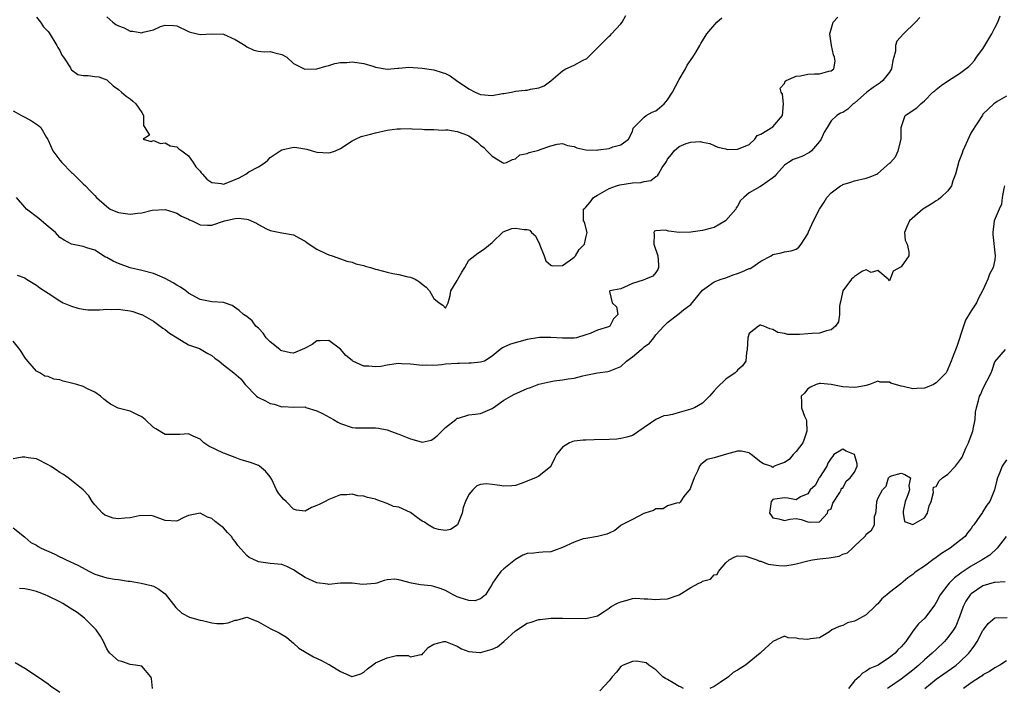
# Model space of a CAD drawing. Units: inches. Extents: x 2640000 to 2643000, y 1506000 to 1509000.
# Drawn here: x 2640494 to 2640663, y 1506903 to 1507017 of the extents above; entities that cross this region are included whole.
import ezdxf

# ---------------------------------------------------------------- set-up
doc = ezdxf.new("R2010")
doc.units = ezdxf.units.IN
doc.header["$MEASUREMENT"] = 0
doc.layers.add('LD26401506_2ft', color=60, linetype='Continuous')

msp = doc.modelspace()

# ---------------------------------------------------------------- linework, layer by layer
at = {"layer": 'LD26401506_2ft'}
for points, elevation in [([(2640493, 1507001.85), (2640494.42, 1507001), (2640495, 1507000.74), (2640496.12, 1507000.12), (2640497.33, 1506999.33), (2640497.71, 1506999), (2640498.72, 1506997.28), (2640498.94, 1506996.94), (2640499, 1506996.78), (2640499.78, 1506995), (2640501, 1506993.38), (2640501.35, 1506993), (2640503, 1506991.3), (2640503.14, 1506991.14), (2640503.31, 1506991), (2640505, 1506989.32), (2640505.39, 1506989), (2640506.15, 1506988.15), (2640507, 1506987.35), (2640507.25, 1506987), (2640509, 1506985.43), (2640509.6, 1506985), (2640510.58, 1506984.58), (2640511, 1506984.44), (2640512.24, 1506984.24), (2640513, 1506984.17), (2640514.34, 1506984.34), (2640515, 1506984.39), (2640516.81, 1506984.81), (2640519, 1506984.97), (2640520.51, 1506984.51), (2640521, 1506984.34), (2640521.82, 1506983.82), (2640523, 1506983.27), (2640523.16, 1506983.16), (2640523.62, 1506983), (2640525, 1506982.34), (2640526.26, 1506982.26), (2640527, 1506982.24), (2640529.17, 1506983), (2640531, 1506983.42), (2640531.48, 1506983.48), (2640533, 1506983.29), (2640533.24, 1506983.24), (2640534.63, 1506982.63), (2640535, 1506982.35), (2640536.35, 1506981.65), (2640537, 1506981.36), (2640539, 1506980.96), (2640541, 1506980.62), (2640542.01, 1506980.01), (2640543, 1506979.55), (2640543.28, 1506979.28), (2640543.65, 1506979), (2640545, 1506978.13), (2640546.63, 1506977.37), (2640547, 1506977.18), (2640547.59, 1506977), (2640549, 1506976.51), (2640550.09, 1506976.09), (2640551, 1506975.91), (2640551.63, 1506975.63), (2640553, 1506975.35), (2640553.24, 1506975.24), (2640554.14, 1506975), (2640555, 1506974.74), (2640555.31, 1506974.69), (2640557, 1506974.2), (2640557.98, 1506973.98), (2640559, 1506973.8), (2640560.57, 1506973.43), (2640561, 1506973.35), (2640561.78, 1506973), (2640562.55, 1506972.55), (2640563, 1506972.17), (2640563.67, 1506971.67), (2640564.27, 1506971), (2640565, 1506969.69), (2640565.92, 1506969), (2640566.56, 1506968.56), (2640567, 1506968.05), (2640567.45, 1506969), (2640567.8, 1506970.2), (2640567.89, 1506971), (2640569, 1506972.78), (2640569.11, 1506973), (2640569.79, 1506974.21), (2640570.33, 1506975), (2640571, 1506976.27), (2640572.54, 1506977.46), (2640573, 1506977.73), (2640573.74, 1506978.26), (2640575, 1506979.32), (2640576.87, 1506981.13), (2640578.33, 1506981.67), (2640579, 1506981.76), (2640580.49, 1506981.51), (2640581, 1506981.5), (2640581.44, 1506981.43), (2640581.69, 1506981), (2640582.42, 1506980.42), (2640583, 1506979.24), (2640583.09, 1506979.09), (2640583.09, 1506979), (2640583.14, 1506978.86), (2640583.88, 1506977), (2640584.18, 1506976.18), (2640585, 1506975.41), (2640585.28, 1506975.28), (2640587, 1506975.38), (2640588.14, 1506976.14), (2640589, 1506976.78), (2640589.25, 1506977), (2640589.88, 1506978.12), (2640590.77, 1506979), (2640591, 1506980.08), (2640591.26, 1506981), (2640590.78, 1506982.78), (2640590.6, 1506983), (2640590.61, 1506984.61), (2640590.59, 1506985), (2640590.83, 1506985.17), (2640591, 1506985.32), (2640591.78, 1506986.22), (2640592.31, 1506987), (2640593, 1506987.41), (2640593.83, 1506987.83), (2640595, 1506988.51), (2640596.27, 1506989), (2640596.83, 1506989.17), (2640599, 1506989.51), (2640600.44, 1506989.56), (2640601, 1506989.74), (2640602.12, 1506989.88), (2640603, 1506990.59), (2640603.29, 1506990.71), (2640603.48, 1506991), (2640604.11, 1506992.11), (2640604.73, 1506993), (2640604.83, 1506993.17), (2640605, 1506993.57), (2640605.66, 1506994.34), (2640606.13, 1506995), (2640607, 1506995.73), (2640608.21, 1506996.21), (2640609, 1506996.45), (2640610.56, 1506996.56), (2640611, 1506996.48), (2640612.22, 1506996.22), (2640613, 1506995.9), (2640613.6, 1506995.6), (2640615, 1506995.3), (2640615.23, 1506995.23), (2640617, 1506995.26), (2640617.41, 1506995.41), (2640619, 1506996.09), (2640619.96, 1506997), (2640620.37, 1506997.63), (2640621, 1506997.83), (2640623, 1506999.07), (2640624.69, 1507001), (2640624.83, 1507003), (2640624.66, 1507004.66), (2640624.46, 1507005), (2640624.31, 1507005.69), (2640625, 1507006.49), (2640625.11, 1507006.89), (2640625.3, 1507007), (2640627, 1507007.75), (2640627.79, 1507007.79), (2640629, 1507008.08), (2640630.15, 1507008.15), (2640631, 1507008.15), (2640632.63, 1507008.63), (2640633, 1507008.65), (2640633.45, 1507009), (2640633.67, 1507010.33), (2640633.59, 1507011), (2640633.42, 1507011.42), (2640633.07, 1507013), (2640632.77, 1507015), (2640633.35, 1507017), (2640634.15, 1507017.85)], 9874), ([(2640648.19, 1507017.81), (2640647.43, 1507017), (2640645.38, 1507015), (2640644.28, 1507013.72), (2640644.02, 1507013), (2640644.05, 1507012.05), (2640643.74, 1507011), (2640643.55, 1507010.45), (2640643.35, 1507009), (2640643, 1507008.47), (2640641.88, 1507007), (2640641.41, 1507006.59), (2640640.2, 1507005.81), (2640639.09, 1507005), (2640637, 1507003.12), (2640636.8, 1507003), (2640635.87, 1507002.13), (2640635, 1507001.55), (2640634.6, 1507001.4), (2640633.97, 1507001), (2640633, 1507000.1), (2640632.32, 1506999), (2640631.8, 1506998.2), (2640631.29, 1506997), (2640631, 1506996.57), (2640629.67, 1506995), (2640629.31, 1506994.69), (2640627.98, 1506994.02), (2640627, 1506993.67), (2640626.53, 1506993.47), (2640625.73, 1506993), (2640625, 1506992.51), (2640623.63, 1506991), (2640623.35, 1506990.65), (2640623, 1506990.37), (2640621.11, 1506989), (2640620.81, 1506988.81), (2640619, 1506987.78), (2640618.04, 1506987), (2640617.52, 1506986.48), (2640617, 1506985.5), (2640616.77, 1506985.23), (2640616.67, 1506985), (2640615, 1506983.06), (2640614.92, 1506983), (2640613, 1506981.88), (2640612.32, 1506981.68), (2640611, 1506981.36), (2640609, 1506981.06), (2640607, 1506981), (2640605.23, 1506981.23), (2640604.61, 1506981.39), (2640603, 1506981.28), (2640602.77, 1506981.23), (2640602.66, 1506981), (2640602.74, 1506980.74), (2640602.68, 1506979), (2640603.36, 1506977), (2640603.47, 1506975.47), (2640603.46, 1506975), (2640603.33, 1506974.67), (2640603, 1506974.15), (2640602.46, 1506973.54), (2640601.24, 1506973), (2640600.86, 1506972.86), (2640599, 1506972.28), (2640597.63, 1506971.63), (2640597, 1506971.36), (2640595.11, 1506971), (2640595.07, 1506970.93), (2640595.5, 1506969), (2640596.26, 1506968.26), (2640596.48, 1506967), (2640595.76, 1506966.24), (2640595.13, 1506965), (2640594.89, 1506964.89), (2640593, 1506964.32), (2640591.75, 1506963.75), (2640591, 1506963.49), (2640589.44, 1506963), (2640589, 1506962.93), (2640587, 1506962.91), (2640585.05, 1506963.05), (2640583.06, 1506963.06), (2640581, 1506962.72), (2640578.12, 1506961.88), (2640577, 1506961.37), (2640576.73, 1506961.27), (2640576.34, 1506961), (2640575, 1506959.82), (2640573.65, 1506959), (2640573, 1506958.8), (2640571.37, 1506958.63), (2640571, 1506958.66), (2640569.42, 1506958.58), (2640569, 1506958.6), (2640567, 1506958.45), (2640566.37, 1506958.37), (2640565, 1506958.27), (2640563.72, 1506958.28), (2640563, 1506958.24), (2640561.57, 1506958.43), (2640561, 1506958.45), (2640559.44, 1506958.56), (2640559, 1506958.57), (2640558.55, 1506958.55), (2640557, 1506958.3), (2640555.92, 1506958.08), (2640555, 1506958.03), (2640553.87, 1506958.13), (2640553, 1506958.14), (2640551.16, 1506959), (2640551, 1506959.09), (2640549.95, 1506959.95), (2640549, 1506961.03), (2640547, 1506962.52), (2640545.52, 1506962.48), (2640545, 1506962.49), (2640544.15, 1506961.85), (2640542.87, 1506961.13), (2640541, 1506960.36), (2640540.44, 1506960.44), (2640539, 1506960.74), (2640538.82, 1506960.82), (2640538.63, 1506961), (2640537, 1506962.3), (2640536.28, 1506963), (2640535.77, 1506963.77), (2640535, 1506964.64), (2640534.55, 1506965), (2640533.92, 1506965.92), (2640533, 1506966.64), (2640532.42, 1506967), (2640531.66, 1506967.66), (2640530.5, 1506968.5), (2640529.01, 1506969.01), (2640527, 1506969.15), (2640525, 1506969.52), (2640523, 1506970.65), (2640522.55, 1506971), (2640521.64, 1506971.64), (2640521, 1506971.99), (2640520.37, 1506972.37), (2640519, 1506973.14), (2640517.72, 1506973.72), (2640517, 1506974), (2640515, 1506974.51), (2640513, 1506974.97), (2640511, 1506975.73), (2640510.11, 1506976.11), (2640509, 1506976.73), (2640508.81, 1506976.81), (2640507, 1506977.96), (2640505.59, 1506978.41), (2640505, 1506978.62), (2640503, 1506978.99), (2640501.71, 1506979.71), (2640501, 1506980.17), (2640500.26, 1506981), (2640499, 1506982.03), (2640497.85, 1506983), (2640497.41, 1506983.41), (2640495.27, 1506985), (2640495, 1506985.33), (2640493.56, 1506987)], 9872), ([(2640493.68, 1506973.68), (2640495, 1506973.27), (2640495.29, 1506973), (2640497, 1506971.99), (2640497.54, 1506971.54), (2640498.36, 1506971), (2640499, 1506970.63), (2640501, 1506969.32), (2640501.58, 1506969), (2640503, 1506968.38), (2640504.06, 1506968.06), (2640505, 1506967.86), (2640505.78, 1506967.78), (2640507, 1506967.75), (2640507.77, 1506967.77), (2640509, 1506967.88), (2640509.84, 1506967.84), (2640511, 1506967.9), (2640511.77, 1506967.77), (2640513, 1506967.62), (2640513.48, 1506967.48), (2640514.91, 1506967), (2640515, 1506966.96), (2640517, 1506965.81), (2640517.47, 1506965.47), (2640518.18, 1506965), (2640518.62, 1506964.62), (2640519, 1506964.4), (2640519.77, 1506963.77), (2640521.09, 1506963), (2640523, 1506961.77), (2640524.87, 1506961.13), (2640525.18, 1506961), (2640526.31, 1506960.31), (2640527, 1506959.95), (2640527.52, 1506959.52), (2640528.23, 1506959), (2640529, 1506958.37), (2640530.77, 1506957), (2640531.96, 1506955.96), (2640532.72, 1506955), (2640534.65, 1506953), (2640534.85, 1506952.85), (2640535, 1506952.76), (2640536.18, 1506952.18), (2640537, 1506951.75), (2640537.65, 1506951.65), (2640539, 1506951.19), (2640539.22, 1506951.22), (2640541, 1506951.13), (2640543, 1506951.15), (2640543.09, 1506951.09), (2640545, 1506950.51), (2640545.97, 1506950.03), (2640547.81, 1506949), (2640548.55, 1506948.55), (2640549, 1506948.31), (2640551, 1506947.65), (2640551.61, 1506947.61), (2640553.59, 1506947.59), (2640555, 1506947.6), (2640555.5, 1506947.5), (2640557, 1506947.24), (2640557.16, 1506947.16), (2640557.58, 1506947), (2640559, 1506946.5), (2640559.87, 1506946.13), (2640561, 1506945.68), (2640562.83, 1506945.17), (2640563, 1506945.15), (2640564.52, 1506945.48), (2640565, 1506945.74), (2640565.67, 1506946.33), (2640567, 1506947.65), (2640568.76, 1506949), (2640568.86, 1506949.14), (2640569, 1506949.23), (2640569.25, 1506949.25), (2640571, 1506949.81), (2640572.05, 1506949.95), (2640573, 1506950.01), (2640575, 1506950.88), (2640575.14, 1506951), (2640577, 1506952.29), (2640578.18, 1506953), (2640578.72, 1506953.28), (2640581, 1506954.3), (2640581.52, 1506954.48), (2640583, 1506955.05), (2640585, 1506955.52), (2640585.61, 1506955.61), (2640587, 1506955.79), (2640587.97, 1506955.97), (2640589, 1506956.1), (2640590.48, 1506956.48), (2640591, 1506956.57), (2640593, 1506957.01), (2640594.78, 1506957.22), (2640595, 1506957.27), (2640597, 1506958.1), (2640597.96, 1506959), (2640599, 1506959.72), (2640600.51, 1506961), (2640600.77, 1506961.23), (2640601, 1506961.47), (2640601.92, 1506962.08), (2640602.66, 1506963), (2640603, 1506963.47), (2640604.37, 1506965), (2640605, 1506965.61), (2640606.79, 1506967), (2640607, 1506967.14), (2640607.75, 1506967.75), (2640609, 1506968.7), (2640611, 1506971.15), (2640611.4, 1506971.4), (2640613, 1506972.56), (2640614.2, 1506973), (2640615, 1506973.26), (2640616.22, 1506973.78), (2640617, 1506973.98), (2640617.74, 1506974.26), (2640619, 1506974.84), (2640619.14, 1506974.86), (2640619.41, 1506975), (2640621, 1506976.09), (2640622.72, 1506977), (2640623, 1506977.22), (2640624.48, 1506977.52), (2640625, 1506977.7), (2640626.15, 1506977.85), (2640627, 1506978.18), (2640627.48, 1506978.52), (2640627.88, 1506979), (2640629, 1506980.78), (2640629.13, 1506981.13), (2640630.01, 1506983), (2640631, 1506984.98), (2640631.79, 1506986.21), (2640632.25, 1506987), (2640633, 1506987.81), (2640634.61, 1506989), (2640634.87, 1506989.13), (2640635, 1506989.23), (2640636.36, 1506989.64), (2640637, 1506989.86), (2640639, 1506990.28), (2640639.54, 1506990.46), (2640640.8, 1506991), (2640641, 1506991.1), (2640643, 1506992.86), (2640643.14, 1506993), (2640644.03, 1506993.97), (2640644.49, 1506995), (2640644.98, 1506997), (2640645, 1506999), (2640645.66, 1507001), (2640647.66, 1507002.34), (2640648.37, 1507003), (2640649, 1507003.51), (2640650.43, 1507005), (2640650.73, 1507005.27), (2640651, 1507005.47), (2640651.85, 1507006.15), (2640653.08, 1507007), (2640655, 1507008.24), (2640656.58, 1507009.42), (2640657, 1507009.8), (2640657.55, 1507010.45), (2640657.91, 1507011), (2640659, 1507012.43), (2640659.3, 1507013), (2640660.49, 1507015), (2640661, 1507016.02), (2640661.53, 1507017), (2640661.92, 1507018.08)], 9870), ([(2640497, 1507017.88), (2640497.65, 1507017), (2640498.19, 1507016.19), (2640499, 1507015.38), (2640499.15, 1507015.15), (2640500.49, 1507013), (2640500.65, 1507012.65), (2640501, 1507012.15), (2640501.35, 1507011.35), (2640501.61, 1507011), (2640502.81, 1507009.19), (2640502.89, 1507009), (2640502.91, 1507008.91), (2640503, 1507008.86), (2640504.04, 1507008.04), (2640505, 1507007.89), (2640505.85, 1507007.85), (2640507, 1507007.7), (2640507.65, 1507007.65), (2640509, 1507007.11), (2640509.07, 1507007.07), (2640510.13, 1507006.13), (2640511, 1507005.46), (2640511.52, 1507005), (2640512.35, 1507004.35), (2640513, 1507003.9), (2640513.5, 1507003.5), (2640514, 1507003), (2640515, 1507001.54), (2640515.32, 1507001), (2640515.33, 1506999.33), (2640515.54, 1506999), (2640516.33, 1506997.67), (2640515.25, 1506997), (2640516.59, 1506996.59), (2640517, 1506996.73), (2640518.24, 1506996.24), (2640519, 1506996.33), (2640519.85, 1506995.85), (2640521, 1506995.65), (2640521.35, 1506995.35), (2640521.87, 1506995), (2640523, 1506994.14), (2640523.81, 1506993), (2640524.27, 1506992.27), (2640525, 1506991.48), (2640525.2, 1506991.2), (2640525.4, 1506991), (2640526.14, 1506990.14), (2640527, 1506989.58), (2640528.6, 1506989.4), (2640529, 1506989.3), (2640529.47, 1506989.47), (2640531, 1506990.08), (2640531.65, 1506990.35), (2640532.8, 1506991), (2640533.36, 1506991.36), (2640535, 1506992.25), (2640536.12, 1506993), (2640536.59, 1506993.41), (2640537, 1506993.84), (2640537.68, 1506994.32), (2640538.71, 1506995), (2640539, 1506995.17), (2640541, 1506995.59), (2640541.55, 1506995.55), (2640543.28, 1506995.28), (2640544.16, 1506995), (2640545, 1506994.78), (2640547, 1506994.66), (2640547.29, 1506994.71), (2640548.17, 1506995), (2640549, 1506995.37), (2640551, 1506996.71), (2640551.58, 1506997), (2640552.57, 1506997.43), (2640553, 1506997.53), (2640554.14, 1506997.86), (2640555, 1506998.07), (2640557, 1506998.52), (2640558.75, 1506998.75), (2640559, 1506998.77), (2640559.27, 1506998.73), (2640561, 1506998.81), (2640561.28, 1506998.72), (2640563, 1506998.66), (2640563.39, 1506998.61), (2640565, 1506998.61), (2640566.51, 1506998.51), (2640567, 1506998.6), (2640567.4, 1506998.6), (2640569, 1506998.3), (2640570.13, 1506997.87), (2640571, 1506997.52), (2640571.77, 1506997), (2640572.46, 1506996.46), (2640573, 1506995.96), (2640573.57, 1506995.57), (2640574.1, 1506995), (2640575, 1506994.08), (2640576.75, 1506993), (2640577, 1506992.89), (2640577.41, 1506993), (2640578.48, 1506993.52), (2640579, 1506993.59), (2640579.72, 1506994.28), (2640581, 1506994.52), (2640581.32, 1506994.68), (2640583, 1506995.12), (2640583.21, 1506995.21), (2640585, 1506995.83), (2640586.1, 1506996.1), (2640587, 1506996.24), (2640587.89, 1506995.89), (2640589, 1506995.71), (2640589.48, 1506995.48), (2640591, 1506995.18), (2640593, 1506995.1), (2640593.13, 1506995.13), (2640595, 1506995.4), (2640595.66, 1506995.66), (2640597, 1506995.99), (2640598.34, 1506997), (2640599, 1506998.31), (2640599.14, 1506998.86), (2640599.24, 1506999), (2640601, 1507000.76), (2640601.33, 1507001), (2640602.39, 1507001.61), (2640603, 1507001.84), (2640603.65, 1507002.35), (2640604.44, 1507003), (2640605, 1507003.68), (2640605.84, 1507005), (2640607, 1507007.17), (2640608.05, 1507009), (2640608.36, 1507009.64), (2640609.36, 1507011), (2640609.92, 1507011.92), (2640610.54, 1507013), (2640610.68, 1507013.32), (2640611, 1507013.8), (2640611.43, 1507014.57), (2640611.72, 1507015), (2640613.45, 1507017), (2640614.28, 1507017.72)], 9876), ([(2640509, 1507017.91), (2640510.03, 1507017), (2640510.59, 1507016.59), (2640511, 1507016.39), (2640512, 1507016), (2640513, 1507015.45), (2640513.46, 1507015.46), (2640515, 1507015.17), (2640515.27, 1507015.27), (2640517, 1507015.7), (2640518.23, 1507016.23), (2640519, 1507016.48), (2640520.44, 1507016.44), (2640521, 1507016.36), (2640523, 1507015.38), (2640523.28, 1507015.28), (2640525, 1507014.87), (2640527, 1507015.01), (2640529, 1507014.92), (2640531, 1507014.03), (2640532.68, 1507013), (2640533, 1507012.77), (2640534.21, 1507012.21), (2640535, 1507012.04), (2640535.93, 1507011.93), (2640537, 1507011.97), (2640537.77, 1507011.77), (2640539, 1507011.48), (2640539.83, 1507011), (2640541, 1507009.94), (2640542.94, 1507008.94), (2640545, 1507009), (2640546.51, 1507009.49), (2640547, 1507009.57), (2640548.06, 1507009.94), (2640549, 1507010.09), (2640550.11, 1507010.11), (2640551, 1507010.23), (2640553, 1507009.94), (2640554.55, 1507009.45), (2640555, 1507009.32), (2640557, 1507008.96), (2640558.85, 1507009.15), (2640559, 1507009.14), (2640560.72, 1507009.28), (2640563, 1507009.13), (2640565, 1507008.82), (2640566.41, 1507008.41), (2640567, 1507008.19), (2640567.8, 1507007.8), (2640568.9, 1507007), (2640571, 1507005.61), (2640572.1, 1507005), (2640572.72, 1507004.72), (2640573, 1507004.62), (2640575, 1507004.46), (2640576.77, 1507004.77), (2640577, 1507004.79), (2640578.3, 1507005), (2640579, 1507005.18), (2640580.66, 1507005.34), (2640581, 1507005.39), (2640581.52, 1507005.52), (2640583, 1507005.78), (2640583.87, 1507006.13), (2640585.03, 1507006.97), (2640587, 1507008.65), (2640587.61, 1507009), (2640589, 1507009.64), (2640590.46, 1507010.46), (2640591.2, 1507010.8), (2640593, 1507012.59), (2640593.39, 1507013), (2640594.21, 1507013.79), (2640595, 1507014.58), (2640595.23, 1507014.77), (2640595.42, 1507015), (2640597, 1507016.7), (2640597.22, 1507017), (2640597.87, 1507018.13)], 9878), ([(2640663, 1507004.36), (2640661.41, 1507003.41), (2640661, 1507003.15), (2640660.83, 1507003), (2640659, 1507001.23), (2640658.9, 1507001.1), (2640657, 1506998.09), (2640656.63, 1506997.37), (2640655.57, 1506995), (2640655.43, 1506994.57), (2640654.87, 1506993.13), (2640654.31, 1506991), (2640653.83, 1506989.83), (2640653.61, 1506989), (2640653, 1506988.15), (2640651.79, 1506987), (2640651.37, 1506986.63), (2640651, 1506986.44), (2640650.14, 1506985.86), (2640648.71, 1506985), (2640646.41, 1506983), (2640645.88, 1506981.88), (2640645.57, 1506981), (2640645.68, 1506979.68), (2640646.01, 1506979), (2640646.3, 1506977.7), (2640646.32, 1506977), (2640645, 1506975.14), (2640643.61, 1506974.39), (2640643, 1506972.75), (2640642.9, 1506972.9), (2640642.79, 1506973), (2640641, 1506974.53), (2640639.84, 1506974.16), (2640639, 1506974.61), (2640638.38, 1506974.38), (2640637, 1506973.5), (2640636.77, 1506973.23), (2640636.51, 1506973), (2640634.99, 1506971), (2640634.65, 1506969.35), (2640634.55, 1506969), (2640634.42, 1506968.42), (2640634.42, 1506967), (2640634.26, 1506965.74), (2640633.77, 1506965), (2640633, 1506964.37), (2640632.19, 1506964.19), (2640631, 1506963.8), (2640629.75, 1506963.75), (2640629, 1506963.66), (2640627.58, 1506963.58), (2640627, 1506963.56), (2640625.57, 1506963.57), (2640625, 1506963.7), (2640623.89, 1506963.89), (2640623, 1506964.43), (2640622.5, 1506964.5), (2640621.49, 1506965), (2640621.09, 1506965.09), (2640621, 1506965.14), (2640620.86, 1506965.14), (2640620.58, 1506965), (2640619, 1506963.72), (2640618.77, 1506963), (2640618.63, 1506961), (2640618.5, 1506960.5), (2640618.41, 1506959), (2640617.83, 1506958.17), (2640617, 1506957.47), (2640616.8, 1506957.2), (2640616.6, 1506957), (2640615, 1506955.89), (2640613.52, 1506954.48), (2640613, 1506953.92), (2640612.19, 1506953), (2640611, 1506951.79), (2640609.59, 1506951), (2640609, 1506950.76), (2640607, 1506950.23), (2640605.86, 1506949.86), (2640605, 1506949.71), (2640604.35, 1506949.65), (2640603, 1506948.99), (2640600.07, 1506947), (2640599.45, 1506946.55), (2640599, 1506946.29), (2640598.04, 1506945.96), (2640597, 1506945.74), (2640596.33, 1506945.67), (2640595, 1506945.6), (2640592.45, 1506945.55), (2640591, 1506945.48), (2640590.55, 1506945.45), (2640589, 1506945.28), (2640588.77, 1506945.23), (2640588.21, 1506945), (2640587, 1506944.28), (2640586.01, 1506943), (2640585.66, 1506942.34), (2640585.05, 1506941), (2640585, 1506940.94), (2640583, 1506939.34), (2640582.42, 1506939), (2640579.97, 1506938.03), (2640579, 1506937.74), (2640578.36, 1506937.64), (2640577, 1506937.62), (2640576.29, 1506937.71), (2640575, 1506937.91), (2640574, 1506938), (2640573, 1506937.88), (2640572.36, 1506937.64), (2640571.69, 1506937), (2640571, 1506936.2), (2640570.4, 1506935), (2640570.03, 1506933.97), (2640569.85, 1506933), (2640569.07, 1506931), (2640569, 1506930.9), (2640567.84, 1506930.16), (2640567, 1506930.01), (2640565.8, 1506930.2), (2640565, 1506930.44), (2640564.03, 1506931), (2640563.43, 1506931.43), (2640563, 1506931.63), (2640562.2, 1506932.2), (2640561, 1506933.1), (2640559, 1506933.98), (2640558.12, 1506934.12), (2640557, 1506934.63), (2640556.05, 1506935), (2640555.24, 1506935.24), (2640555, 1506935.35), (2640553.65, 1506935.65), (2640553, 1506935.91), (2640551.97, 1506935.97), (2640551, 1506936.24), (2640550.13, 1506936.13), (2640549, 1506936.13), (2640547, 1506935.34), (2640546.4, 1506935), (2640545.49, 1506934.51), (2640545, 1506934.28), (2640544.05, 1506933.95), (2640543, 1506933.35), (2640541.49, 1506933.49), (2640541, 1506933.65), (2640539.74, 1506935), (2640539.33, 1506935.33), (2640539, 1506935.74), (2640538.4, 1506936.4), (2640538.07, 1506937), (2640537.26, 1506938.74), (2640537, 1506939.2), (2640536.18, 1506940.18), (2640535.17, 1506941), (2640535, 1506941.11), (2640533.63, 1506941.63), (2640533, 1506941.81), (2640531.83, 1506942.17), (2640531, 1506942.53), (2640529.63, 1506943), (2640529.2, 1506943.2), (2640529, 1506943.22), (2640526.46, 1506944.46), (2640525.64, 1506945), (2640525, 1506945.66), (2640523.82, 1506946.18), (2640523, 1506946.57), (2640521.55, 1506946.45), (2640521, 1506946.43), (2640519.53, 1506946.47), (2640519, 1506946.47), (2640517.4, 1506947.4), (2640517, 1506947.64), (2640515.59, 1506949), (2640515, 1506949.45), (2640514.15, 1506949.85), (2640513, 1506950.45), (2640510.97, 1506950.97), (2640509.65, 1506951.65), (2640509, 1506952.1), (2640508.5, 1506952.5), (2640507.94, 1506953), (2640507, 1506953.71), (2640505.74, 1506954.26), (2640505, 1506954.64), (2640503.87, 1506955), (2640503.18, 1506955.18), (2640503, 1506955.24), (2640501.55, 1506955.55), (2640501, 1506955.79), (2640499.93, 1506955.93), (2640499, 1506956.34), (2640498.43, 1506956.43), (2640497.53, 1506957), (2640497, 1506957.28), (2640495.52, 1506959), (2640495, 1506959.62), (2640494.48, 1506960.48), (2640494.13, 1506961), (2640493, 1506962.39)], 9868), ([(2640662.66, 1506989), (2640662.56, 1506988.56), (2640662.29, 1506987), (2640662.14, 1506985.86), (2640661.77, 1506985), (2640660.94, 1506983), (2640660.66, 1506981), (2640660.68, 1506980.68), (2640661.11, 1506977), (2640661, 1506976.35), (2640660.72, 1506975), (2640660.13, 1506973.87), (2640659.8, 1506973), (2640659, 1506971.16), (2640658.94, 1506971), (2640658.22, 1506969.78), (2640657.89, 1506969), (2640657, 1506967.62), (2640656.02, 1506965.98), (2640655.66, 1506965), (2640654.5, 1506961.5), (2640653.89, 1506959.89), (2640653.58, 1506959), (2640653, 1506957.62), (2640652.8, 1506957.2), (2640652.69, 1506957), (2640651, 1506955.26), (2640650.51, 1506955), (2640649.46, 1506954.54), (2640649, 1506954.36), (2640647.68, 1506954.32), (2640647, 1506954.24), (2640645.34, 1506954.66), (2640645, 1506954.69), (2640643.22, 1506955.22), (2640643, 1506955.38), (2640641.38, 1506955.38), (2640641, 1506955.54), (2640639.58, 1506955), (2640639, 1506954.81), (2640637.47, 1506954.53), (2640637, 1506954.46), (2640635, 1506954.6), (2640633.01, 1506955.01), (2640631.17, 1506955.17), (2640631, 1506955.16), (2640630.42, 1506955), (2640629.45, 1506954.55), (2640629, 1506954.24), (2640628.46, 1506953.54), (2640627.88, 1506953), (2640627.95, 1506951.95), (2640627.93, 1506951), (2640628.43, 1506949.57), (2640628.72, 1506949), (2640628.79, 1506948.79), (2640628.87, 1506947), (2640628.38, 1506945.62), (2640628.19, 1506945), (2640627, 1506943.56), (2640626.5, 1506943), (2640625.85, 1506942.15), (2640625, 1506941.65), (2640624.51, 1506941.49), (2640623.28, 1506941), (2640623, 1506940.82), (2640622.69, 1506941), (2640621.45, 1506941.45), (2640621, 1506941.72), (2640619.3, 1506943), (2640619.16, 1506943.16), (2640619, 1506943.29), (2640617.61, 1506943.61), (2640617, 1506943.61), (2640615.08, 1506943.08), (2640613, 1506942.45), (2640611.81, 1506942.19), (2640611, 1506941.51), (2640610.68, 1506941.32), (2640610.48, 1506941), (2640610.14, 1506940.14), (2640609.54, 1506939), (2640609, 1506937.46), (2640608.85, 1506937.15), (2640607.82, 1506935.82), (2640607.14, 1506934.86), (2640607, 1506934.69), (2640606.73, 1506934.73), (2640605, 1506934.26), (2640604.27, 1506933.73), (2640603, 1506933.74), (2640602.59, 1506933.41), (2640601.11, 1506933), (2640600.92, 1506932.92), (2640599, 1506931.91), (2640597.17, 1506931), (2640597.08, 1506930.92), (2640597, 1506930.88), (2640596.01, 1506929.99), (2640595, 1506929.56), (2640594.64, 1506929.36), (2640593, 1506928.98), (2640591, 1506928.67), (2640590.57, 1506928.57), (2640589, 1506928.02), (2640587, 1506927.08), (2640585.49, 1506926.51), (2640585, 1506926.39), (2640583.68, 1506926.32), (2640583, 1506926.25), (2640582.11, 1506926.11), (2640581, 1506926.06), (2640580.22, 1506925.78), (2640578.97, 1506925.03), (2640577, 1506923.48), (2640576.48, 1506923), (2640575.85, 1506922.15), (2640575.07, 1506921), (2640575, 1506920.86), (2640573.82, 1506919), (2640573, 1506918.3), (2640572, 1506918), (2640571, 1506918.03), (2640569.52, 1506918.48), (2640569, 1506918.68), (2640568.32, 1506919), (2640567.49, 1506919.49), (2640567, 1506919.74), (2640566.1, 1506920.1), (2640565, 1506920.43), (2640564.52, 1506920.52), (2640562.72, 1506920.72), (2640561.19, 1506921), (2640559, 1506921.58), (2640558.33, 1506921.67), (2640557, 1506921.57), (2640556.52, 1506921.48), (2640555.22, 1506921), (2640554.94, 1506920.94), (2640552.78, 1506920.79), (2640551, 1506921.03), (2640549, 1506921.02), (2640547, 1506920.78), (2640546.84, 1506920.84), (2640545, 1506921.08), (2640543, 1506922), (2640541.39, 1506923), (2640541.17, 1506923.17), (2640541, 1506923.27), (2640539.83, 1506923.83), (2640539, 1506924.17), (2640537, 1506924.37), (2640535, 1506924.66), (2640534.75, 1506924.75), (2640533.39, 1506925.39), (2640533, 1506925.72), (2640531.45, 1506927.45), (2640531, 1506928.14), (2640530.6, 1506928.6), (2640530.35, 1506929), (2640529.68, 1506929.68), (2640529, 1506930.45), (2640528.3, 1506931), (2640527.55, 1506931.55), (2640527, 1506932.06), (2640526.27, 1506932.27), (2640525, 1506933), (2640523, 1506932.56), (2640522.23, 1506932.23), (2640521, 1506931.64), (2640519, 1506931.73), (2640517, 1506932.48), (2640516.58, 1506932.58), (2640514.54, 1506932.54), (2640513, 1506932.16), (2640512.11, 1506932.11), (2640511, 1506932), (2640510.12, 1506932.12), (2640509, 1506932.5), (2640508.66, 1506932.66), (2640508.31, 1506933), (2640507, 1506934.39), (2640506.53, 1506935), (2640505.93, 1506935.93), (2640504.98, 1506936.98), (2640503, 1506938.58), (2640502.39, 1506939), (2640501.59, 1506939.59), (2640501, 1506939.96), (2640500.38, 1506940.38), (2640499.36, 1506941), (2640499, 1506941.24), (2640497, 1506942.27), (2640495.57, 1506942.43), (2640495, 1506942.55), (2640494.56, 1506942.56), (2640493, 1506942.29)], 9866), ([(2640493, 1506930.45), (2640494.91, 1506928.91), (2640495, 1506928.87), (2640495.99, 1506927.99), (2640497, 1506927.53), (2640497.29, 1506927.29), (2640497.79, 1506927), (2640500, 1506926), (2640501, 1506925.51), (2640501.36, 1506925.36), (2640502.08, 1506925), (2640504.09, 1506924.09), (2640506.08, 1506923), (2640507, 1506922.54), (2640509, 1506921.92), (2640510.33, 1506921.67), (2640511, 1506921.61), (2640512.68, 1506921.32), (2640513, 1506921.32), (2640514.93, 1506921), (2640516.61, 1506920.61), (2640517, 1506920.48), (2640517.95, 1506919.95), (2640519, 1506919.17), (2640520.86, 1506916.86), (2640521.89, 1506915.89), (2640523.19, 1506915.19), (2640525, 1506914.67), (2640525.4, 1506914.6), (2640527, 1506914.21), (2640527.87, 1506914.13), (2640529, 1506914.08), (2640529.8, 1506914.2), (2640531, 1506914.66), (2640531.3, 1506914.7), (2640533, 1506915.21), (2640533.46, 1506915), (2640535, 1506914.38), (2640537, 1506913.23), (2640538.53, 1506912.53), (2640539.78, 1506911.78), (2640540.62, 1506911), (2640541, 1506910.71), (2640541.9, 1506909.9), (2640544.38, 1506908.38), (2640545.77, 1506907.77), (2640547, 1506907.07), (2640547.06, 1506907.06), (2640549, 1506905.88), (2640550.95, 1506905.05), (2640551, 1506905.04), (2640552.53, 1506905.47), (2640553, 1506905.78), (2640553.65, 1506906.35), (2640554.48, 1506907), (2640555, 1506907.38), (2640557, 1506908.24), (2640558.6, 1506908.6), (2640559, 1506908.62), (2640560.61, 1506908.61), (2640561, 1506908.42), (2640562.78, 1506908.78), (2640563, 1506908.77), (2640563.15, 1506909), (2640564.01, 1506909.99), (2640565, 1506910.58), (2640566.69, 1506911), (2640567, 1506911.04), (2640569, 1506910.23), (2640569.75, 1506909.75), (2640571, 1506909.31), (2640572.85, 1506909.15), (2640573, 1506909.12), (2640575, 1506909.69), (2640575.87, 1506910.13), (2640577, 1506911), (2640579, 1506912.83), (2640581, 1506914.18), (2640581.66, 1506914.34), (2640583, 1506914.81), (2640583.2, 1506914.8), (2640585, 1506915), (2640587.02, 1506915.02), (2640591, 1506914.97), (2640593, 1506915.43), (2640594.17, 1506916.17), (2640595, 1506916.72), (2640595.37, 1506917), (2640596.42, 1506917.58), (2640597, 1506917.83), (2640598.07, 1506918.07), (2640599, 1506918.36), (2640599.58, 1506918.42), (2640601, 1506918.35), (2640601.65, 1506918.35), (2640603, 1506918.21), (2640603.73, 1506918.27), (2640605, 1506918.33), (2640607, 1506919), (2640609, 1506920.27), (2640610.37, 1506921), (2640610.8, 1506921.2), (2640611, 1506921.33), (2640612.33, 1506921.67), (2640613, 1506922.44), (2640613.49, 1506922.51), (2640613.71, 1506923), (2640615, 1506924.5), (2640615.57, 1506925), (2640616.51, 1506925.49), (2640617, 1506925.68), (2640618.39, 1506925.61), (2640620.28, 1506925), (2640620.75, 1506924.75), (2640621, 1506924.77), (2640622.25, 1506924.25), (2640624.03, 1506924.03), (2640625, 1506923.98), (2640626.15, 1506924.15), (2640627, 1506924.3), (2640629, 1506924.84), (2640629.83, 1506925), (2640631, 1506925.16), (2640632.68, 1506925.32), (2640633, 1506925.39), (2640634.39, 1506925.61), (2640635, 1506925.96), (2640635.78, 1506926.22), (2640636.65, 1506927), (2640637, 1506927.35), (2640638.8, 1506929), (2640638.89, 1506929.11), (2640639, 1506929.36), (2640639.94, 1506930.06), (2640640.44, 1506931), (2640640.42, 1506932.42), (2640640.63, 1506933), (2640640.74, 1506933.26), (2640640.83, 1506935), (2640641, 1506935.48), (2640641.8, 1506937), (2640642.41, 1506937.59), (2640642.85, 1506939), (2640643, 1506939.22), (2640643.35, 1506939.35), (2640645, 1506939.84), (2640645.61, 1506939.61), (2640646.57, 1506939), (2640646.31, 1506937.69), (2640646.4, 1506937), (2640646.11, 1506936.11), (2640645.68, 1506935), (2640645.32, 1506933.32), (2640645.33, 1506933), (2640645.54, 1506931.54), (2640647, 1506931.02), (2640649, 1506932.18), (2640649.52, 1506933), (2640649.77, 1506934.23), (2640650.11, 1506935), (2640650.54, 1506936.54), (2640650.47, 1506937), (2640650.55, 1506937.45), (2640651, 1506937.56), (2640651.49, 1506938.51), (2640652.06, 1506939), (2640653, 1506939.64), (2640654.31, 1506941), (2640655, 1506941.92), (2640655.42, 1506942.58), (2640656.09, 1506944.09), (2640656.52, 1506945), (2640656.64, 1506945.36), (2640657.24, 1506947), (2640657.34, 1506947.34), (2640657.68, 1506949), (2640657.71, 1506950.29), (2640657.9, 1506951), (2640658.25, 1506952.25), (2640658.43, 1506953), (2640658.65, 1506953.35), (2640659, 1506954.23), (2640660.38, 1506957), (2640660.55, 1506957.45), (2640661, 1506958.85), (2640662.87, 1506961)], 9864), ([(2640663, 1506942.1), (2640662.28, 1506941), (2640661.84, 1506939.84), (2640661.48, 1506939), (2640661.36, 1506938.64), (2640660.99, 1506937), (2640660.17, 1506935), (2640659.66, 1506934.34), (2640659, 1506933.24), (2640658.89, 1506933.11), (2640658.48, 1506932.48), (2640657.42, 1506931), (2640657.23, 1506930.77), (2640657, 1506930.38), (2640656.37, 1506929.63), (2640655.94, 1506929), (2640655, 1506928.22), (2640653.39, 1506927), (2640651.92, 1506926.08), (2640651, 1506925.39), (2640650.43, 1506925), (2640649, 1506923.94), (2640647.57, 1506923), (2640647.25, 1506922.75), (2640647, 1506922.49), (2640646.11, 1506921.89), (2640644.91, 1506920.91), (2640643, 1506919.43), (2640642.54, 1506919), (2640641.69, 1506918.31), (2640641, 1506917.49), (2640640.74, 1506917.26), (2640640.51, 1506917), (2640639, 1506915.58), (2640637.32, 1506914.68), (2640637, 1506914.49), (2640635.81, 1506914.19), (2640635, 1506913.77), (2640634.4, 1506913.6), (2640633.15, 1506913), (2640632.7, 1506912.7), (2640631, 1506911.64), (2640629.49, 1506911.49), (2640629, 1506911.36), (2640627.5, 1506911.5), (2640627, 1506911.57), (2640625.65, 1506911.65), (2640625, 1506911.94), (2640623, 1506911.03), (2640621, 1506909.15), (2640620.88, 1506909), (2640619, 1506907.49), (2640618.36, 1506907), (2640617, 1506906.1), (2640616.26, 1506905.74), (2640615.42, 1506905), (2640614.01, 1506904.01), (2640613, 1506903.35), (2640612.22, 1506903)], 9862), ([(2640662.98, 1506928.98), (2640661.45, 1506927), (2640660.18, 1506925.82), (2640658.88, 1506925), (2640657, 1506923.91), (2640655.24, 1506922.76), (2640655, 1506922.55), (2640654.1, 1506921.9), (2640653.21, 1506921), (2640653, 1506920.74), (2640651.69, 1506919), (2640651, 1506917.71), (2640650.73, 1506917.27), (2640650.54, 1506917), (2640649.02, 1506915), (2640647.98, 1506914.02), (2640647, 1506912.77), (2640645.77, 1506911), (2640645, 1506910.12), (2640644.43, 1506909.57), (2640643.98, 1506909), (2640643, 1506908.26), (2640641.04, 1506907), (2640639.61, 1506906.39), (2640639, 1506905.97), (2640638.37, 1506905.63), (2640637.78, 1506905), (2640637, 1506904.28), (2640635.97, 1506903)], 9860), ([(2640516.82, 1506903), (2640516.7, 1506904.7), (2640516.53, 1506905), (2640515, 1506906.83), (2640513.96, 1506907), (2640513, 1506907.1), (2640511.6, 1506907.6), (2640511, 1506907.74), (2640509.52, 1506909), (2640509.3, 1506909.3), (2640509, 1506909.78), (2640508.43, 1506911), (2640507.92, 1506911.92), (2640507.21, 1506913), (2640505.18, 1506915), (2640503.96, 1506915.96), (2640502.75, 1506916.75), (2640501.51, 1506917.51), (2640501, 1506917.79), (2640499, 1506918.77), (2640498.49, 1506919), (2640497.43, 1506919.43), (2640497, 1506919.57), (2640495.87, 1506919.87), (2640495, 1506920.01), (2640494.08, 1506920.08)], 9862), ([(2640662.77, 1506921.23), (2640661, 1506921.14), (2640660.9, 1506921.1), (2640659, 1506920.57), (2640657, 1506919.17), (2640656.83, 1506919), (2640656.09, 1506917.91), (2640655.61, 1506917), (2640655, 1506915.27), (2640654.34, 1506913.66), (2640653.96, 1506913), (2640653, 1506911.68), (2640652.42, 1506911), (2640651, 1506909.67), (2640650.32, 1506909), (2640649, 1506907.88), (2640648.04, 1506907), (2640647, 1506906.12), (2640645, 1506904.57), (2640643, 1506903.22), (2640642.66, 1506903)], 9858), ([(2640649.02, 1506903), (2640651, 1506904.57), (2640653.59, 1506906.41), (2640654.39, 1506907), (2640655, 1506907.5), (2640656.57, 1506909), (2640656.77, 1506909.23), (2640657, 1506909.55), (2640657.63, 1506910.37), (2640658.03, 1506911), (2640659, 1506912.89), (2640659.09, 1506913), (2640659.87, 1506914.13), (2640661, 1506915.06), (2640661.05, 1506915.05), (2640663.15, 1506915.15)], 9856), ([(2640501, 1506902.27), (2640499.4, 1506903.4), (2640499, 1506903.74), (2640498.23, 1506904.23), (2640497, 1506905.11), (2640495, 1506906.39), (2640493.35, 1506907.35)], 9860), ([(2640607.74, 1506903), (2640607.25, 1506903.25), (2640607, 1506903.35), (2640605.97, 1506903.97), (2640605, 1506904.52), (2640604.68, 1506904.68), (2640604.2, 1506905), (2640603, 1506906.18), (2640601.79, 1506907), (2640601.37, 1506907.37), (2640601, 1506907.42), (2640599.68, 1506907.68), (2640599, 1506907.6), (2640597.39, 1506907), (2640597, 1506906.77), (2640596.24, 1506905.76), (2640595.53, 1506905), (2640595, 1506904.32), (2640593.42, 1506902.58)], 9862), ([(2640663, 1506907.74), (2640661.86, 1506907), (2640661, 1506906.54), (2640660.09, 1506905.91), (2640659, 1506905.31), (2640658.83, 1506905.17), (2640658.59, 1506905), (2640657, 1506903.94), (2640655.68, 1506903)], 9854)]:
    msp.add_lwpolyline(points, dxfattribs=dict(at, elevation=elevation))
at = {"layer": 'LD26401506_2ft', "elevation": 9866}
msp.add_lwpolyline([(2640635.56, 1506938.44), (2640636.25, 1506939), (2640637, 1506939.97), (2640637.46, 1506941), (2640637.45, 1506941.45), (2640637.02, 1506943.02), (2640635.59, 1506943.59), (2640635, 1506943.95), (2640633.47, 1506943), (2640633.27, 1506942.73), (2640633, 1506942.42), (2640632.46, 1506941.54), (2640632.25, 1506941), (2640631, 1506939.07), (2640630.94, 1506939), (2640630.28, 1506937.72), (2640629.43, 1506937), (2640629, 1506936.29), (2640627.76, 1506935.76), (2640627, 1506935.27), (2640625.57, 1506935.57), (2640625, 1506935.61), (2640623.36, 1506935.36), (2640623, 1506935.34), (2640622.73, 1506935), (2640622.44, 1506933), (2640622.69, 1506932.69), (2640623, 1506932.21), (2640624.03, 1506932.03), (2640625, 1506931.75), (2640625.96, 1506931.96), (2640627, 1506932.09), (2640627.87, 1506931.87), (2640629, 1506931.5), (2640629.42, 1506931.42), (2640631, 1506931.51), (2640632.39, 1506933), (2640632.5, 1506933.5), (2640633, 1506933.72), (2640633.3, 1506934.7), (2640634.49, 1506936.49), (2640634.73, 1506937), (2640634.76, 1506937.24), (2640635, 1506937.25)], close=True, dxfattribs=at)

doc.saveas('drawing.dxf')
